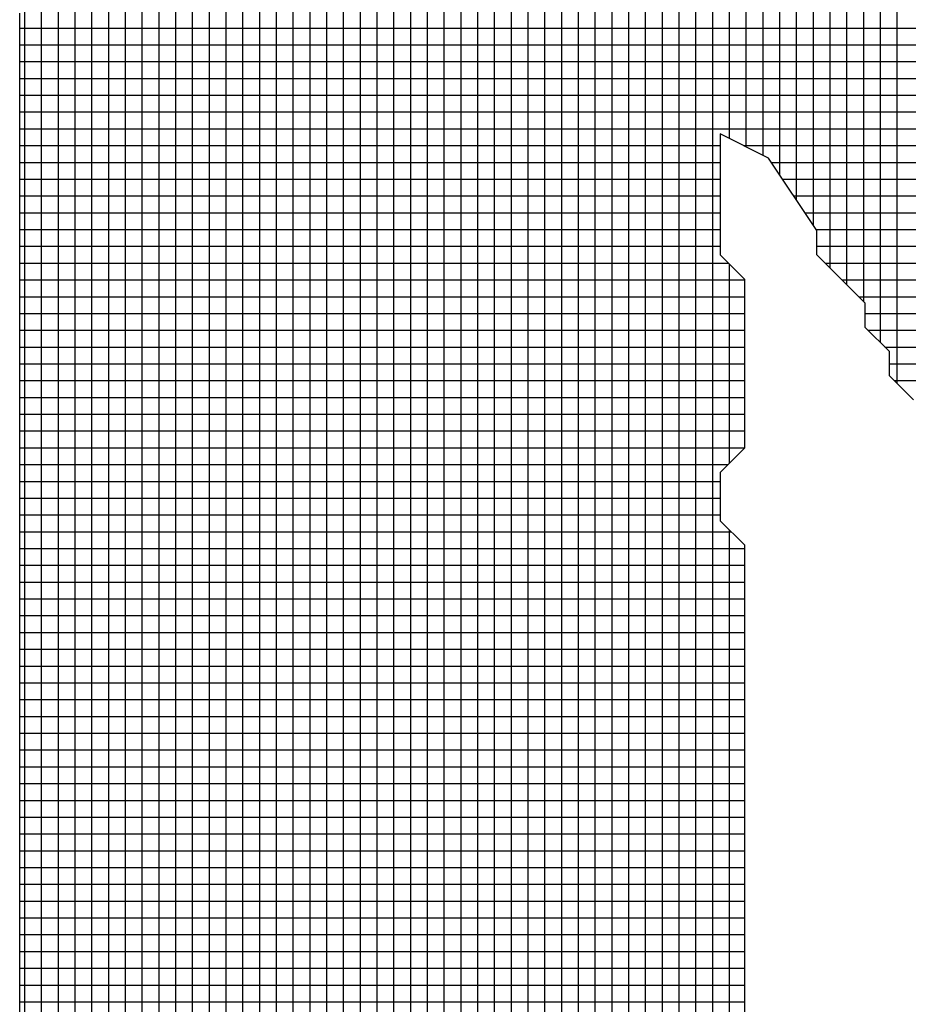
# Model space of a CAD drawing. Units: millimetres. Extents: x -45773 to -43803, y 33096 to 35294.
# Drawn here: x -45406 to -45403, y 33961 to 33963 of the extents above; entities that cross this region are included whole.
import ezdxf

# ---------------------------------------------------------------- set-up
doc = ezdxf.new("R2010")
doc.units = ezdxf.units.MM
doc.layers.add('Sonniger opisy', color=255, linetype='Continuous')

msp = doc.modelspace()

# ---------------------------------------------------------------- linework, layer by layer
at = {"layer": 'Sonniger opisy', "color": 251, "ltscale": 0.5}
for p, q in [((-45405.7751, 33957.6354), (-45405.7751, 33966.3402)), ((-45405.7751, 33957.6354), (-45405.7751, 33966.3402)), ((-45405.7751, 33957.6354), (-45405.7751, 33966.3402)), ((-45405.7751, 33957.6354), (-45405.7751, 33966.3402)), ((-45405.7263, 33957.6354), (-45405.7263, 33966.3402)), ((-45405.7263, 33957.6354), (-45405.7263, 33966.3402)), ((-45405.7263, 33957.6354), (-45405.7263, 33966.3402)), ((-45405.7263, 33957.6354), (-45405.7263, 33966.3402)), ((-45405.6776, 33957.6354), (-45405.6776, 33966.3402)), ((-45405.6776, 33957.6354), (-45405.6776, 33966.3402)), ((-45405.6776, 33957.6354), (-45405.6776, 33966.3402)), ((-45405.6776, 33957.6354), (-45405.6776, 33966.3402)), ((-45405.6288, 33957.6354), (-45405.6288, 33966.3402)), ((-45405.6288, 33957.6354), (-45405.6288, 33966.3402)), ((-45405.6288, 33957.6354), (-45405.6288, 33966.3402)), ((-45405.6288, 33957.6354), (-45405.6288, 33966.3402)), ((-45405.5801, 33957.6354), (-45405.5801, 33966.3402)), ((-45405.5801, 33957.6354), (-45405.5801, 33966.3402)), ((-45405.5801, 33957.6354), (-45405.5801, 33966.3402)), ((-45405.5801, 33957.6354), (-45405.5801, 33966.3402)), ((-45405.5313, 33957.6354), (-45405.5313, 33966.3402)), ((-45405.5313, 33957.6354), (-45405.5313, 33966.3402)), ((-45405.5313, 33957.6354), (-45405.5313, 33966.3402)), ((-45405.5313, 33957.6354), (-45405.5313, 33966.3402)), ((-45405.4826, 33957.6354), (-45405.4826, 33966.3402)), ((-45405.4826, 33957.6354), (-45405.4826, 33966.3402)), ((-45405.4826, 33957.6354), (-45405.4826, 33966.3402)), ((-45405.4826, 33957.6354), (-45405.4826, 33966.3402)), ((-45405.4338, 33957.6354), (-45405.4338, 33966.3402)), ((-45405.4338, 33957.6354), (-45405.4338, 33966.3402)), ((-45405.4338, 33957.6354), (-45405.4338, 33966.3402)), ((-45405.4338, 33957.6354), (-45405.4338, 33966.3402)), ((-45405.3851, 33957.6354), (-45405.3851, 33966.3402)), ((-45405.3851, 33957.6354), (-45405.3851, 33966.3402)), ((-45405.3851, 33957.6354), (-45405.3851, 33966.3402)), ((-45405.3851, 33957.6354), (-45405.3851, 33966.3402)), ((-45405.3363, 33957.6354), (-45405.3363, 33966.3402)), ((-45405.3363, 33957.6354), (-45405.3363, 33966.3402)), ((-45405.3363, 33957.6354), (-45405.3363, 33966.3402)), ((-45405.3363, 33957.6354), (-45405.3363, 33966.3402)), ((-45405.2876, 33957.6354), (-45405.2876, 33966.3402)), ((-45405.2876, 33957.6354), (-45405.2876, 33966.3402)), ((-45405.2876, 33957.6354), (-45405.2876, 33966.3402)), ((-45405.2876, 33957.6354), (-45405.2876, 33966.3402)), ((-45405.2388, 33957.6354), (-45405.2388, 33966.3402)), ((-45405.2388, 33957.6354), (-45405.2388, 33966.3402)), ((-45405.2388, 33957.6354), (-45405.2388, 33966.3402)), ((-45405.2388, 33957.6354), (-45405.2388, 33966.3402)), ((-45405.1901, 33957.6354), (-45405.1901, 33966.3402)), ((-45405.1901, 33957.6354), (-45405.1901, 33966.3402)), ((-45405.1901, 33957.6354), (-45405.1901, 33966.3402)), ((-45405.1901, 33957.6354), (-45405.1901, 33966.3402)), ((-45405.1413, 33957.6354), (-45405.1413, 33966.3402)), ((-45405.1413, 33957.6354), (-45405.1413, 33966.3402)), ((-45405.1413, 33957.6354), (-45405.1413, 33966.3402)), ((-45405.1413, 33957.6354), (-45405.1413, 33966.3402)), ((-45405.0926, 33957.6354), (-45405.0926, 33966.3402)), ((-45405.0926, 33957.6354), (-45405.0926, 33966.3402)), ((-45405.0926, 33957.6354), (-45405.0926, 33966.3402)), ((-45405.0926, 33957.6354), (-45405.0926, 33966.3402)), ((-45405.0438, 33957.6354), (-45405.0438, 33966.3402)), ((-45405.0438, 33957.6354), (-45405.0438, 33966.3402)), ((-45405.0438, 33957.6354), (-45405.0438, 33966.3402)), ((-45405.0438, 33957.6354), (-45405.0438, 33966.3402)), ((-45404.9951, 33957.6354), (-45404.9951, 33966.3402)), ((-45404.9951, 33957.6354), (-45404.9951, 33966.3402)), ((-45404.9951, 33957.6354), (-45404.9951, 33966.3402)), ((-45404.9951, 33957.6354), (-45404.9951, 33966.3402)), ((-45404.9463, 33957.6354), (-45404.9463, 33966.3402)), ((-45404.9463, 33957.6354), (-45404.9463, 33966.3402)), ((-45404.9463, 33957.6354), (-45404.9463, 33966.3402)), ((-45404.9463, 33957.6354), (-45404.9463, 33966.3402)), ((-45404.8976, 33957.6354), (-45404.8976, 33966.3402)), ((-45404.8976, 33957.6354), (-45404.8976, 33966.3402)), ((-45404.8976, 33957.6354), (-45404.8976, 33966.3402)), ((-45404.8976, 33957.6354), (-45404.8976, 33966.3402)), ((-45404.8488, 33957.6354), (-45404.8488, 33966.3402)), ((-45404.8488, 33957.6354), (-45404.8488, 33966.3402)), ((-45404.8488, 33957.6354), (-45404.8488, 33966.3402)), ((-45404.8488, 33957.6354), (-45404.8488, 33966.3402)), ((-45404.8001, 33957.6354), (-45404.8001, 33966.3402)), ((-45404.8001, 33957.6354), (-45404.8001, 33966.3402)), ((-45404.8001, 33957.6354), (-45404.8001, 33966.3402)), ((-45404.8001, 33957.6354), (-45404.8001, 33966.3402)), ((-45404.7513, 33957.6354), (-45404.7513, 33966.3402)), ((-45404.7513, 33957.6354), (-45404.7513, 33966.3402)), ((-45404.7513, 33957.6354), (-45404.7513, 33966.3402)), ((-45404.7513, 33957.6354), (-45404.7513, 33966.3402)), ((-45404.7026, 33957.6354), (-45404.7026, 33966.3402)), ((-45404.7026, 33957.6354), (-45404.7026, 33966.3402)), ((-45404.7026, 33957.6354), (-45404.7026, 33966.3402)), ((-45404.7026, 33957.6354), (-45404.7026, 33966.3402)), ((-45404.6538, 33957.6354), (-45404.6538, 33966.3402)), ((-45404.6538, 33957.6354), (-45404.6538, 33966.3402)), ((-45404.6538, 33957.6354), (-45404.6538, 33966.3402)), ((-45404.6538, 33957.6354), (-45404.6538, 33966.3402)), ((-45404.6051, 33957.6354), (-45404.6051, 33966.3402)), ((-45404.6051, 33957.6354), (-45404.6051, 33966.3402)), ((-45404.6051, 33957.6354), (-45404.6051, 33966.3402)), ((-45404.6051, 33957.6354), (-45404.6051, 33966.3402)), ((-45404.5563, 33957.6354), (-45404.5563, 33966.3402)), ((-45404.5563, 33957.6354), (-45404.5563, 33966.3402)), ((-45404.5563, 33957.6354), (-45404.5563, 33966.3402)), ((-45404.5563, 33957.6354), (-45404.5563, 33966.3402)), ((-45404.5076, 33957.6354), (-45404.5076, 33966.3402)), ((-45404.5076, 33957.6354), (-45404.5076, 33966.3402)), ((-45404.5076, 33957.6354), (-45404.5076, 33966.3402)), ((-45404.5076, 33957.6354), (-45404.5076, 33966.3402)), ((-45404.4588, 33957.6354), (-45404.4588, 33966.3402)), ((-45404.4588, 33957.6354), (-45404.4588, 33966.3402)), ((-45404.4588, 33957.6354), (-45404.4588, 33966.3402)), ((-45404.4588, 33957.6354), (-45404.4588, 33966.3402)), ((-45405.8238, 33957.6354), (-45405.8238, 33966.3395)), ((-45405.8238, 33957.6354), (-45405.8238, 33966.3395)), ((-45405.8238, 33957.6354), (-45405.8238, 33966.3395)), ((-45405.8238, 33957.6354), (-45405.8238, 33966.3395)), ((-45404.4101, 33957.6354), (-45404.4101, 33966.3311)), ((-45404.4101, 33957.6354), (-45404.4101, 33966.3311)), ((-45404.4101, 33957.6354), (-45404.4101, 33966.3311)), ((-45404.4101, 33957.6354), (-45404.4101, 33966.3311)), ((-45403.9226, 33963.0031), (-45403.9226, 33966.335)), ((-45403.9226, 33963.0031), (-45403.9226, 33966.335)), ((-45403.9226, 33963.0031), (-45403.9226, 33966.335)), ((-45403.9226, 33963.0031), (-45403.9226, 33966.335)), ((-45405.8726, 33957.6354), (-45405.8726, 33966.2907)), ((-45405.8726, 33957.6354), (-45405.8726, 33966.2907)), ((-45405.8726, 33957.6354), (-45405.8726, 33966.2907)), ((-45405.8726, 33957.6354), (-45405.8726, 33966.2907)), ((-45403.9713, 33963.0275), (-45403.9713, 33966.2966)), ((-45403.9713, 33963.0275), (-45403.9713, 33966.2966)), ((-45403.9713, 33963.0275), (-45403.9713, 33966.2966)), ((-45403.9713, 33963.0275), (-45403.9713, 33966.2966)), ((-45403.8738, 33962.9787), (-45403.8738, 33966.2863)), ((-45403.8738, 33962.9787), (-45403.8738, 33966.2863)), ((-45403.8738, 33962.9787), (-45403.8738, 33966.2863)), ((-45403.8738, 33962.9787), (-45403.8738, 33966.2863)), ((-45405.9701, 33957.6419), (-45405.9701, 33966.2634)), ((-45405.9701, 33957.6419), (-45405.9701, 33966.2634)), ((-45405.9701, 33957.6419), (-45405.9701, 33966.2634)), ((-45405.9701, 33957.6419), (-45405.9701, 33966.2634)), ((-45405.9213, 33957.6354), (-45405.9213, 33966.27)), ((-45405.9213, 33957.6354), (-45405.9213, 33966.27)), ((-45405.9213, 33957.6354), (-45405.9213, 33966.27)), ((-45405.9213, 33957.6354), (-45405.9213, 33966.27)), ((-45404.3613, 33957.6354), (-45404.3613, 33966.2824)), ((-45404.3613, 33957.6354), (-45404.3613, 33966.2824)), ((-45404.3613, 33957.6354), (-45404.3613, 33966.2824)), ((-45404.3613, 33957.6354), (-45404.3613, 33966.2824)), ((-45404.3126, 33957.6354), (-45404.3126, 33966.27)), ((-45404.3126, 33957.6354), (-45404.3126, 33966.27)), ((-45404.3126, 33957.6354), (-45404.3126, 33966.27)), ((-45404.3126, 33957.6354), (-45404.3126, 33966.27)), ((-45404.2638, 33957.6354), (-45404.2638, 33966.27)), ((-45404.2638, 33957.6354), (-45404.2638, 33966.27)), ((-45404.2638, 33957.6354), (-45404.2638, 33966.27)), ((-45404.2638, 33957.6354), (-45404.2638, 33966.27)), ((-45404.2151, 33957.6354), (-45404.2151, 33966.27)), ((-45404.2151, 33957.6354), (-45404.2151, 33966.27)), ((-45404.2151, 33957.6354), (-45404.2151, 33966.27)), ((-45404.2151, 33957.6354), (-45404.2151, 33966.27)), ((-45404.1663, 33957.6354), (-45404.1663, 33966.27)), ((-45404.1663, 33957.6354), (-45404.1663, 33966.27)), ((-45404.1663, 33957.6354), (-45404.1663, 33966.27)), ((-45404.1663, 33957.6354), (-45404.1663, 33966.27)), ((-45404.1176, 33957.6354), (-45404.1176, 33966.27)), ((-45404.1176, 33957.6354), (-45404.1176, 33966.27)), ((-45404.1176, 33957.6354), (-45404.1176, 33966.27)), ((-45404.1176, 33957.6354), (-45404.1176, 33966.27)), ((-45404.0688, 33957.6354), (-45404.0688, 33966.27)), ((-45404.0688, 33957.6354), (-45404.0688, 33966.27)), ((-45404.0688, 33957.6354), (-45404.0688, 33966.27)), ((-45404.0688, 33957.6354), (-45404.0688, 33966.27)), ((-45404.0201, 33957.6354), (-45404.0201, 33966.27)), ((-45404.0201, 33957.6354), (-45404.0201, 33966.27)), ((-45404.0201, 33957.6354), (-45404.0201, 33966.27)), ((-45404.0201, 33957.6354), (-45404.0201, 33966.27)), ((-45403.8251, 33962.9219), (-45403.8251, 33966.27)), ((-45403.8251, 33962.9219), (-45403.8251, 33966.27)), ((-45403.8251, 33962.9219), (-45403.8251, 33966.27)), ((-45403.8251, 33962.9219), (-45403.8251, 33966.27)), ((-45403.7763, 33962.8487), (-45403.7763, 33966.27)), ((-45403.7763, 33962.8487), (-45403.7763, 33966.27)), ((-45403.7763, 33962.8487), (-45403.7763, 33966.27)), ((-45403.7763, 33962.8487), (-45403.7763, 33966.27)), ((-45403.7276, 33962.7756), (-45403.7276, 33966.27)), ((-45403.7276, 33962.7756), (-45403.7276, 33966.27)), ((-45403.7276, 33962.7756), (-45403.7276, 33966.27)), ((-45403.7276, 33962.7756), (-45403.7276, 33966.27)), ((-45403.6788, 33962.6515), (-45403.6788, 33966.2317)), ((-45403.6788, 33962.6515), (-45403.6788, 33966.2317)), ((-45403.6788, 33962.6515), (-45403.6788, 33966.2317)), ((-45403.6788, 33962.6515), (-45403.6788, 33966.2317)), ((-45406.0188, 33957.6907), (-45406.0188, 33966.2147)), ((-45406.0188, 33957.6907), (-45406.0188, 33966.2147)), ((-45406.0188, 33957.6907), (-45406.0188, 33966.2147)), ((-45406.0188, 33957.6907), (-45406.0188, 33966.2147)), ((-45403.6301, 33962.6027), (-45403.6301, 33966.1127)), ((-45403.6301, 33962.6027), (-45403.6301, 33966.1127)), ((-45403.6301, 33962.6027), (-45403.6301, 33966.1127)), ((-45403.6301, 33962.6027), (-45403.6301, 33966.1127)), ((-45403.5813, 33962.554), (-45403.5813, 33966.064)), ((-45403.5813, 33962.554), (-45403.5813, 33966.064)), ((-45403.5813, 33962.554), (-45403.5813, 33966.064)), ((-45403.5813, 33962.554), (-45403.5813, 33966.064)), ((-45403.5326, 33962.435), (-45403.5326, 33966.0152)), ((-45403.5326, 33962.435), (-45403.5326, 33966.0152)), ((-45403.5326, 33962.435), (-45403.5326, 33966.0152)), ((-45403.5326, 33962.435), (-45403.5326, 33966.0152)), ((-45403.4838, 33962.3161), (-45403.4838, 33965.8963)), ((-45403.4838, 33962.3161), (-45403.4838, 33965.8963)), ((-45403.4838, 33962.3161), (-45403.4838, 33965.8963)), ((-45403.4838, 33962.3161), (-45403.4838, 33965.8963)), ((-45406.0337, 33963.3483), (-45401.9187, 33963.3483)), ((-45406.0337, 33963.3483), (-45401.9187, 33963.3483)), ((-45406.0337, 33963.3483), (-45401.9187, 33963.3483)), ((-45406.0337, 33963.3483), (-45401.9187, 33963.3483)), ((-45406.0337, 33963.2996), (-45401.8919, 33963.2996)), ((-45406.0337, 33963.2996), (-45401.8919, 33963.2996)), ((-45406.0337, 33963.2996), (-45401.8919, 33963.2996)), ((-45406.0337, 33963.2996), (-45401.8919, 33963.2996)), ((-45406.0337, 33963.2508), (-45401.8914, 33963.2508)), ((-45406.0337, 33963.2508), (-45401.8914, 33963.2508)), ((-45406.0337, 33963.2508), (-45401.8914, 33963.2508)), ((-45406.0337, 33963.2508), (-45401.8914, 33963.2508)), ((-45406.0337, 33963.2021), (-45401.8426, 33963.2021)), ((-45406.0337, 33963.2021), (-45401.8426, 33963.2021)), ((-45406.0337, 33963.2021), (-45401.8426, 33963.2021)), ((-45406.0337, 33963.2021), (-45401.8426, 33963.2021)), ((-45406.0337, 33963.1533), (-45401.7939, 33963.1533)), ((-45406.0337, 33963.1533), (-45401.7939, 33963.1533)), ((-45406.0337, 33963.1533), (-45401.7939, 33963.1533)), ((-45406.0337, 33963.1533), (-45401.7939, 33963.1533)), ((-45406.0337, 33963.1046), (-45401.7515, 33963.1046)), ((-45406.0337, 33963.1046), (-45401.7515, 33963.1046)), ((-45406.0337, 33963.1046), (-45401.7515, 33963.1046)), ((-45406.0337, 33963.1046), (-45401.7515, 33963.1046)), ((-45406.0337, 33963.0558), (-45401.7515, 33963.0558)), ((-45406.0337, 33963.0558), (-45401.7515, 33963.0558)), ((-45406.0337, 33963.0558), (-45401.7515, 33963.0558)), ((-45406.0337, 33963.0558), (-45401.7515, 33963.0558)), ((-45403.8575, 33962.9706), (-45403.9979, 33963.0408)), ((-45403.8575, 33962.9706), (-45403.9979, 33963.0408)), ((-45406.0337, 33963.0071), (-45403.9979, 33963.0071)), ((-45406.0337, 33963.0071), (-45403.9979, 33963.0071)), ((-45406.0337, 33963.0071), (-45403.9979, 33963.0071)), ((-45406.0337, 33963.0071), (-45403.9979, 33963.0071)), ((-45403.9306, 33963.0071), (-45401.7178, 33963.0071)), ((-45403.9306, 33963.0071), (-45401.7178, 33963.0071)), ((-45403.9306, 33963.0071), (-45401.7178, 33963.0071)), ((-45403.9306, 33963.0071), (-45401.7178, 33963.0071)), ((-45406.0337, 33962.9583), (-45403.9979, 33962.9583)), ((-45406.0337, 33962.9583), (-45403.9979, 33962.9583)), ((-45406.0337, 33962.9583), (-45403.9979, 33962.9583)), ((-45406.0337, 33962.9583), (-45403.9979, 33962.9583)), ((-45403.8494, 33962.9583), (-45401.6813, 33962.9583)), ((-45403.8494, 33962.9583), (-45401.6813, 33962.9583)), ((-45403.8494, 33962.9583), (-45401.6813, 33962.9583)), ((-45403.8494, 33962.9583), (-45401.6813, 33962.9583)), ((-45406.0337, 33962.9096), (-45403.9979, 33962.9096)), ((-45406.0337, 33962.9096), (-45403.9979, 33962.9096)), ((-45406.0337, 33962.9096), (-45403.9979, 33962.9096)), ((-45406.0337, 33962.9096), (-45403.9979, 33962.9096)), ((-45403.8169, 33962.9096), (-45401.6813, 33962.9096)), ((-45403.8169, 33962.9096), (-45401.6813, 33962.9096)), ((-45403.8169, 33962.9096), (-45401.6813, 33962.9096)), ((-45403.8169, 33962.9096), (-45401.6813, 33962.9096)), ((-45406.0337, 33962.8608), (-45403.9979, 33962.8608)), ((-45406.0337, 33962.8608), (-45403.9979, 33962.8608)), ((-45406.0337, 33962.8608), (-45403.9979, 33962.8608)), ((-45406.0337, 33962.8608), (-45403.9979, 33962.8608)), ((-45403.7844, 33962.8608), (-45401.6418, 33962.8608)), ((-45403.7844, 33962.8608), (-45401.6418, 33962.8608)), ((-45403.7844, 33962.8608), (-45401.6418, 33962.8608)), ((-45403.7844, 33962.8608), (-45401.6418, 33962.8608)), ((-45406.0337, 33962.8121), (-45403.9979, 33962.8121)), ((-45406.0337, 33962.8121), (-45403.9979, 33962.8121)), ((-45406.0337, 33962.8121), (-45403.9979, 33962.8121)), ((-45406.0337, 33962.8121), (-45403.9979, 33962.8121)), ((-45403.7519, 33962.8121), (-45401.593, 33962.8121)), ((-45403.7519, 33962.8121), (-45401.593, 33962.8121)), ((-45403.7519, 33962.8121), (-45401.593, 33962.8121)), ((-45403.7519, 33962.8121), (-45401.593, 33962.8121)), ((-45406.0337, 33962.7633), (-45403.9979, 33962.7633)), ((-45406.0337, 33962.7633), (-45403.9979, 33962.7633)), ((-45406.0337, 33962.7633), (-45403.9979, 33962.7633)), ((-45406.0337, 33962.7633), (-45403.9979, 33962.7633)), ((-45403.7194, 33962.7633), (-45401.5443, 33962.7633)), ((-45403.7194, 33962.7633), (-45401.5443, 33962.7633)), ((-45403.7194, 33962.7633), (-45401.5443, 33962.7633)), ((-45403.7194, 33962.7633), (-45401.5443, 33962.7633)), ((-45406.0337, 33962.7146), (-45403.9979, 33962.7146)), ((-45406.0337, 33962.7146), (-45403.9979, 33962.7146)), ((-45406.0337, 33962.7146), (-45403.9979, 33962.7146)), ((-45406.0337, 33962.7146), (-45403.9979, 33962.7146)), ((-45403.7171, 33962.7146), (-45401.5409, 33962.7146)), ((-45403.7171, 33962.7146), (-45401.5409, 33962.7146)), ((-45403.7171, 33962.7146), (-45401.5409, 33962.7146)), ((-45403.7171, 33962.7146), (-45401.5409, 33962.7146)), ((-45406.0337, 33962.6658), (-45403.974, 33962.6658)), ((-45406.0337, 33962.6658), (-45403.974, 33962.6658)), ((-45406.0337, 33962.6658), (-45403.974, 33962.6658)), ((-45406.0337, 33962.6658), (-45403.974, 33962.6658)), ((-45403.9713, 33962.0846), (-45403.9713, 33962.6632)), ((-45403.9713, 33962.0846), (-45403.9713, 33962.6632)), ((-45403.9713, 33962.0846), (-45403.9713, 33962.6632)), ((-45403.9713, 33962.0846), (-45403.9713, 33962.6632)), ((-45403.6932, 33962.6658), (-45401.517, 33962.6658)), ((-45403.6932, 33962.6658), (-45401.517, 33962.6658)), ((-45403.6932, 33962.6658), (-45401.517, 33962.6658)), ((-45403.6932, 33962.6658), (-45401.517, 33962.6658)), ((-45406.0337, 33962.6171), (-45403.9277, 33962.6171)), ((-45406.0337, 33962.6171), (-45403.9277, 33962.6171)), ((-45406.0337, 33962.6171), (-45403.9277, 33962.6171)), ((-45406.0337, 33962.6171), (-45403.9277, 33962.6171)), ((-45403.6444, 33962.6171), (-45401.4707, 33962.6171)), ((-45403.6444, 33962.6171), (-45401.4707, 33962.6171)), ((-45403.6444, 33962.6171), (-45401.4707, 33962.6171)), ((-45403.6444, 33962.6171), (-45401.4707, 33962.6171)), ((-45406.0337, 33962.5683), (-45403.9277, 33962.5683)), ((-45406.0337, 33962.5683), (-45403.9277, 33962.5683)), ((-45406.0337, 33962.5683), (-45403.9277, 33962.5683)), ((-45406.0337, 33962.5683), (-45403.9277, 33962.5683)), ((-45403.5957, 33962.5683), (-45401.4707, 33962.5683)), ((-45403.5957, 33962.5683), (-45401.4707, 33962.5683)), ((-45403.5957, 33962.5683), (-45401.4707, 33962.5683)), ((-45403.5957, 33962.5683), (-45401.4707, 33962.5683)), ((-45406.0337, 33962.5196), (-45403.9277, 33962.5196)), ((-45406.0337, 33962.5196), (-45403.9277, 33962.5196)), ((-45406.0337, 33962.5196), (-45403.9277, 33962.5196)), ((-45406.0337, 33962.5196), (-45403.9277, 33962.5196)), ((-45403.5767, 33962.5196), (-45401.4409, 33962.5196)), ((-45403.5767, 33962.5196), (-45401.4409, 33962.5196)), ((-45403.5767, 33962.5196), (-45401.4409, 33962.5196)), ((-45403.5767, 33962.5196), (-45401.4409, 33962.5196)), ((-45406.0337, 33962.4708), (-45403.9277, 33962.4708)), ((-45406.0337, 33962.4708), (-45403.9277, 33962.4708)), ((-45406.0337, 33962.4708), (-45403.9277, 33962.4708)), ((-45406.0337, 33962.4708), (-45403.9277, 33962.4708)), ((-45403.5684, 33962.4708), (-45401.3922, 33962.4708)), ((-45403.5684, 33962.4708), (-45401.3922, 33962.4708)), ((-45403.5684, 33962.4708), (-45401.3922, 33962.4708)), ((-45403.5684, 33962.4708), (-45401.3922, 33962.4708)), ((-45406.0337, 33962.4221), (-45403.9277, 33962.4221)), ((-45406.0337, 33962.4221), (-45403.9277, 33962.4221)), ((-45406.0337, 33962.4221), (-45403.9277, 33962.4221)), ((-45406.0337, 33962.4221), (-45403.9277, 33962.4221)), ((-45403.5196, 33962.4221), (-45401.3434, 33962.4221)), ((-45403.5196, 33962.4221), (-45401.3434, 33962.4221)), ((-45403.5196, 33962.4221), (-45401.3434, 33962.4221)), ((-45403.5196, 33962.4221), (-45401.3434, 33962.4221)), ((-45406.0337, 33962.3733), (-45403.9277, 33962.3733)), ((-45406.0337, 33962.3733), (-45403.9277, 33962.3733)), ((-45406.0337, 33962.3733), (-45403.9277, 33962.3733)), ((-45406.0337, 33962.3733), (-45403.9277, 33962.3733)), ((-45403.5065, 33962.3733), (-45401.3303, 33962.3733)), ((-45403.5065, 33962.3733), (-45401.3303, 33962.3733)), ((-45403.5065, 33962.3733), (-45401.3303, 33962.3733)), ((-45403.5065, 33962.3733), (-45401.3303, 33962.3733)), ((-45406.0337, 33962.3246), (-45403.9277, 33962.3246)), ((-45406.0337, 33962.3246), (-45403.9277, 33962.3246)), ((-45406.0337, 33962.3246), (-45403.9277, 33962.3246)), ((-45406.0337, 33962.3246), (-45403.9277, 33962.3246)), ((-45403.4923, 33962.3246), (-45401.3161, 33962.3246)), ((-45403.4923, 33962.3246), (-45401.3161, 33962.3246)), ((-45403.4923, 33962.3246), (-45401.3161, 33962.3246)), ((-45403.4923, 33962.3246), (-45401.3161, 33962.3246)), ((-45406.0337, 33962.2758), (-45403.9277, 33962.2758)), ((-45406.0337, 33962.2758), (-45403.9277, 33962.2758)), ((-45406.0337, 33962.2758), (-45403.9277, 33962.2758)), ((-45406.0337, 33962.2758), (-45403.9277, 33962.2758)), ((-45406.0337, 33962.2271), (-45403.9277, 33962.2271)), ((-45406.0337, 33962.2271), (-45403.9277, 33962.2271)), ((-45406.0337, 33962.2271), (-45403.9277, 33962.2271)), ((-45406.0337, 33962.2271), (-45403.9277, 33962.2271)), ((-45406.0337, 33962.1783), (-45403.9277, 33962.1783)), ((-45406.0337, 33962.1783), (-45403.9277, 33962.1783)), ((-45406.0337, 33962.1783), (-45403.9277, 33962.1783)), ((-45406.0337, 33962.1783), (-45403.9277, 33962.1783)), ((-45406.0337, 33962.1296), (-45403.9277, 33962.1296)), ((-45406.0337, 33962.1296), (-45403.9277, 33962.1296)), ((-45406.0337, 33962.1296), (-45403.9277, 33962.1296)), ((-45406.0337, 33962.1296), (-45403.9277, 33962.1296)), ((-45406.0337, 33962.0808), (-45403.9751, 33962.0808)), ((-45406.0337, 33962.0808), (-45403.9751, 33962.0808)), ((-45406.0337, 33962.0808), (-45403.9751, 33962.0808)), ((-45406.0337, 33962.0808), (-45403.9751, 33962.0808)), ((-45406.0337, 33962.0321), (-45403.9979, 33962.0321)), ((-45406.0337, 33962.0321), (-45403.9979, 33962.0321)), ((-45406.0337, 33962.0321), (-45403.9979, 33962.0321)), ((-45406.0337, 33962.0321), (-45403.9979, 33962.0321)), ((-45406.0337, 33961.9833), (-45403.9979, 33961.9833)), ((-45406.0337, 33961.9833), (-45403.9979, 33961.9833)), ((-45406.0337, 33961.9833), (-45403.9979, 33961.9833)), ((-45406.0337, 33961.9833), (-45403.9979, 33961.9833)), ((-45406.0337, 33961.9346), (-45403.9979, 33961.9346)), ((-45406.0337, 33961.9346), (-45403.9979, 33961.9346)), ((-45406.0337, 33961.9346), (-45403.9979, 33961.9346)), ((-45406.0337, 33961.9346), (-45403.9979, 33961.9346)), ((-45406.0337, 33961.8858), (-45403.9662, 33961.8858)), ((-45406.0337, 33961.8858), (-45403.9662, 33961.8858)), ((-45406.0337, 33961.8858), (-45403.9662, 33961.8858)), ((-45406.0337, 33961.8858), (-45403.9662, 33961.8858)), ((-45403.9713, 33957.662), (-45403.9713, 33961.891)), ((-45403.9713, 33957.662), (-45403.9713, 33961.891)), ((-45403.9713, 33957.662), (-45403.9713, 33961.891)), ((-45403.9713, 33957.662), (-45403.9713, 33961.891)), ((-45406.0337, 33961.8371), (-45403.9277, 33961.8371)), ((-45406.0337, 33961.8371), (-45403.9277, 33961.8371)), ((-45406.0337, 33961.8371), (-45403.9277, 33961.8371)), ((-45406.0337, 33961.8371), (-45403.9277, 33961.8371)), ((-45406.0337, 33961.7883), (-45403.9277, 33961.7883)), ((-45406.0337, 33961.7883), (-45403.9277, 33961.7883)), ((-45406.0337, 33961.7883), (-45403.9277, 33961.7883)), ((-45406.0337, 33961.7883), (-45403.9277, 33961.7883)), ((-45406.0337, 33961.7396), (-45403.9277, 33961.7396)), ((-45406.0337, 33961.7396), (-45403.9277, 33961.7396)), ((-45406.0337, 33961.7396), (-45403.9277, 33961.7396)), ((-45406.0337, 33961.7396), (-45403.9277, 33961.7396)), ((-45406.0337, 33961.6908), (-45403.9277, 33961.6908)), ((-45406.0337, 33961.6908), (-45403.9277, 33961.6908)), ((-45406.0337, 33961.6908), (-45403.9277, 33961.6908)), ((-45406.0337, 33961.6908), (-45403.9277, 33961.6908)), ((-45406.0337, 33961.6421), (-45403.9277, 33961.6421)), ((-45406.0337, 33961.6421), (-45403.9277, 33961.6421)), ((-45406.0337, 33961.6421), (-45403.9277, 33961.6421)), ((-45406.0337, 33961.6421), (-45403.9277, 33961.6421)), ((-45406.0337, 33961.5933), (-45403.9277, 33961.5933)), ((-45406.0337, 33961.5933), (-45403.9277, 33961.5933)), ((-45406.0337, 33961.5933), (-45403.9277, 33961.5933)), ((-45406.0337, 33961.5933), (-45403.9277, 33961.5933)), ((-45406.0337, 33961.5446), (-45403.9277, 33961.5446)), ((-45406.0337, 33961.5446), (-45403.9277, 33961.5446)), ((-45406.0337, 33961.5446), (-45403.9277, 33961.5446)), ((-45406.0337, 33961.5446), (-45403.9277, 33961.5446)), ((-45406.0337, 33961.4958), (-45403.9277, 33961.4958)), ((-45406.0337, 33961.4958), (-45403.9277, 33961.4958)), ((-45406.0337, 33961.4958), (-45403.9277, 33961.4958)), ((-45406.0337, 33961.4958), (-45403.9277, 33961.4958)), ((-45406.0337, 33961.4471), (-45403.9277, 33961.4471)), ((-45406.0337, 33961.4471), (-45403.9277, 33961.4471)), ((-45406.0337, 33961.4471), (-45403.9277, 33961.4471)), ((-45406.0337, 33961.4471), (-45403.9277, 33961.4471)), ((-45406.0337, 33961.3983), (-45403.9277, 33961.3983)), ((-45406.0337, 33961.3983), (-45403.9277, 33961.3983)), ((-45406.0337, 33961.3983), (-45403.9277, 33961.3983)), ((-45406.0337, 33961.3983), (-45403.9277, 33961.3983)), ((-45406.0337, 33961.3496), (-45403.9277, 33961.3496)), ((-45406.0337, 33961.3496), (-45403.9277, 33961.3496)), ((-45406.0337, 33961.3496), (-45403.9277, 33961.3496)), ((-45406.0337, 33961.3496), (-45403.9277, 33961.3496)), ((-45406.0337, 33961.3008), (-45403.9277, 33961.3008)), ((-45406.0337, 33961.3008), (-45403.9277, 33961.3008)), ((-45406.0337, 33961.3008), (-45403.9277, 33961.3008)), ((-45406.0337, 33961.3008), (-45403.9277, 33961.3008)), ((-45406.0337, 33961.2521), (-45403.9277, 33961.2521)), ((-45406.0337, 33961.2521), (-45403.9277, 33961.2521)), ((-45406.0337, 33961.2521), (-45403.9277, 33961.2521)), ((-45406.0337, 33961.2521), (-45403.9277, 33961.2521)), ((-45406.0337, 33961.2033), (-45403.9277, 33961.2033)), ((-45406.0337, 33961.2033), (-45403.9277, 33961.2033)), ((-45406.0337, 33961.2033), (-45403.9277, 33961.2033)), ((-45406.0337, 33961.2033), (-45403.9277, 33961.2033)), ((-45406.0337, 33961.1546), (-45403.9277, 33961.1546)), ((-45406.0337, 33961.1546), (-45403.9277, 33961.1546)), ((-45406.0337, 33961.1546), (-45403.9277, 33961.1546)), ((-45406.0337, 33961.1546), (-45403.9277, 33961.1546)), ((-45406.0337, 33961.1058), (-45403.9277, 33961.1058)), ((-45406.0337, 33961.1058), (-45403.9277, 33961.1058)), ((-45406.0337, 33961.1058), (-45403.9277, 33961.1058)), ((-45406.0337, 33961.1058), (-45403.9277, 33961.1058)), ((-45406.0337, 33961.0571), (-45403.9277, 33961.0571)), ((-45406.0337, 33961.0571), (-45403.9277, 33961.0571)), ((-45406.0337, 33961.0571), (-45403.9277, 33961.0571)), ((-45406.0337, 33961.0571), (-45403.9277, 33961.0571)), ((-45406.0337, 33961.0083), (-45403.9277, 33961.0083)), ((-45406.0337, 33961.0083), (-45403.9277, 33961.0083)), ((-45406.0337, 33961.0083), (-45403.9277, 33961.0083)), ((-45406.0337, 33961.0083), (-45403.9277, 33961.0083)), ((-45406.0337, 33960.9596), (-45403.9277, 33960.9596)), ((-45406.0337, 33960.9596), (-45403.9277, 33960.9596)), ((-45406.0337, 33960.9596), (-45403.9277, 33960.9596)), ((-45406.0337, 33960.9596), (-45403.9277, 33960.9596)), ((-45406.0337, 33960.9108), (-45403.9277, 33960.9108)), ((-45406.0337, 33960.9108), (-45403.9277, 33960.9108)), ((-45406.0337, 33960.9108), (-45403.9277, 33960.9108)), ((-45406.0337, 33960.9108), (-45403.9277, 33960.9108)), ((-45406.0337, 33960.8621), (-45403.9277, 33960.8621)), ((-45406.0337, 33960.8621), (-45403.9277, 33960.8621)), ((-45406.0337, 33960.8621), (-45403.9277, 33960.8621)), ((-45406.0337, 33960.8621), (-45403.9277, 33960.8621)), ((-45406.0337, 33960.8133), (-45403.9277, 33960.8133)), ((-45406.0337, 33960.8133), (-45403.9277, 33960.8133)), ((-45406.0337, 33960.8133), (-45403.9277, 33960.8133)), ((-45406.0337, 33960.8133), (-45403.9277, 33960.8133)), ((-45406.0337, 33960.7646), (-45403.9277, 33960.7646)), ((-45406.0337, 33960.7646), (-45403.9277, 33960.7646)), ((-45406.0337, 33960.7646), (-45403.9277, 33960.7646)), ((-45406.0337, 33960.7646), (-45403.9277, 33960.7646)), ((-45406.0337, 33960.7158), (-45403.9277, 33960.7158)), ((-45406.0337, 33960.7158), (-45403.9277, 33960.7158)), ((-45406.0337, 33960.7158), (-45403.9277, 33960.7158)), ((-45406.0337, 33960.7158), (-45403.9277, 33960.7158)), ((-45406.0337, 33960.6671), (-45403.9277, 33960.6671)), ((-45406.0337, 33960.6671), (-45403.9277, 33960.6671)), ((-45406.0337, 33960.6671), (-45403.9277, 33960.6671)), ((-45406.0337, 33960.6671), (-45403.9277, 33960.6671)), ((-45406.0337, 33960.6183), (-45403.9277, 33960.6183)), ((-45406.0337, 33960.6183), (-45403.9277, 33960.6183)), ((-45406.0337, 33960.6183), (-45403.9277, 33960.6183)), ((-45406.0337, 33960.6183), (-45403.9277, 33960.6183)), ((-45406.0337, 33960.5696), (-45403.9277, 33960.5696)), ((-45406.0337, 33960.5696), (-45403.9277, 33960.5696)), ((-45406.0337, 33960.5696), (-45403.9277, 33960.5696)), ((-45406.0337, 33960.5696), (-45403.9277, 33960.5696)), ((-45406.0337, 33960.5208), (-45403.9277, 33960.5208)), ((-45406.0337, 33960.5208), (-45403.9277, 33960.5208)), ((-45406.0337, 33960.5208), (-45403.9277, 33960.5208)), ((-45406.0337, 33960.5208), (-45403.9277, 33960.5208))]:
    msp.add_line(p, q, dxfattribs=at)
at = {"layer": 'Sonniger opisy', "color": 251, "linetype": 'Continuous', "ltscale": 0.5}
for p, q in [((-45406.0337, 33963.3216), (-45406.0337, 33963.3918)), ((-45406.0337, 33963.3216), (-45406.0337, 33963.3918)), ((-45406.0337, 33963.2514), (-45406.0337, 33963.3216)), ((-45406.0337, 33963.2514), (-45406.0337, 33963.3216)), ((-45406.0337, 33963.1812), (-45406.0337, 33963.2514)), ((-45406.0337, 33963.1812), (-45406.0337, 33963.2514)), ((-45406.0337, 33963.111), (-45406.0337, 33963.1812)), ((-45406.0337, 33963.111), (-45406.0337, 33963.1812)), ((-45406.0337, 33963.0408), (-45406.0337, 33963.111)), ((-45406.0337, 33963.0408), (-45406.0337, 33963.111)), ((-45406.0337, 33962.9706), (-45406.0337, 33963.0408)), ((-45406.0337, 33962.9706), (-45406.0337, 33963.0408)), ((-45403.9979, 33963.0408), (-45403.9979, 33962.76)), ((-45403.9979, 33963.0408), (-45403.9979, 33962.76)), ((-45406.0337, 33962.9004), (-45406.0337, 33962.9706)), ((-45406.0337, 33962.9004), (-45406.0337, 33962.9706)), ((-45403.7171, 33962.76), (-45403.8575, 33962.9706)), ((-45403.7171, 33962.76), (-45403.8575, 33962.9706)), ((-45406.0337, 33962.8302), (-45406.0337, 33962.9004)), ((-45406.0337, 33962.8302), (-45406.0337, 33962.9004)), ((-45406.0337, 33962.76), (-45406.0337, 33962.8302)), ((-45406.0337, 33962.76), (-45406.0337, 33962.8302)), ((-45406.0337, 33962.6898), (-45406.0337, 33962.76)), ((-45406.0337, 33962.6898), (-45406.0337, 33962.76)), ((-45403.9979, 33962.76), (-45403.9979, 33962.6898)), ((-45403.9979, 33962.76), (-45403.9979, 33962.6898)), ((-45403.7171, 33962.6898), (-45403.7171, 33962.76)), ((-45403.7171, 33962.6898), (-45403.7171, 33962.76)), ((-45406.0337, 33962.6196), (-45406.0337, 33962.6898)), ((-45406.0337, 33962.6196), (-45406.0337, 33962.6898)), ((-45403.9979, 33962.6898), (-45403.9277, 33962.6196)), ((-45403.9979, 33962.6898), (-45403.9277, 33962.6196)), ((-45403.6469, 33962.6196), (-45403.7171, 33962.6898)), ((-45403.6469, 33962.6196), (-45403.7171, 33962.6898)), ((-45406.0337, 33962.5494), (-45406.0337, 33962.6196)), ((-45406.0337, 33962.5494), (-45406.0337, 33962.6196)), ((-45403.9277, 33962.6196), (-45403.9277, 33962.5494)), ((-45403.9277, 33962.6196), (-45403.9277, 33962.5494)), ((-45403.5767, 33962.5494), (-45403.6469, 33962.6196)), ((-45403.5767, 33962.5494), (-45403.6469, 33962.6196)), ((-45406.0337, 33962.4792), (-45406.0337, 33962.5494)), ((-45406.0337, 33962.4792), (-45406.0337, 33962.5494)), ((-45403.9277, 33962.5494), (-45403.9277, 33962.4792)), ((-45403.9277, 33962.5494), (-45403.9277, 33962.4792)), ((-45403.5767, 33962.4792), (-45403.5767, 33962.5494)), ((-45403.5767, 33962.4792), (-45403.5767, 33962.5494)), ((-45406.0337, 33962.409), (-45406.0337, 33962.4792)), ((-45406.0337, 33962.409), (-45406.0337, 33962.4792)), ((-45403.9277, 33962.4792), (-45403.9277, 33962.409)), ((-45403.9277, 33962.4792), (-45403.9277, 33962.409)), ((-45403.5065, 33962.409), (-45403.5767, 33962.4792)), ((-45403.5065, 33962.409), (-45403.5767, 33962.4792)), ((-45406.0337, 33962.3388), (-45406.0337, 33962.409)), ((-45406.0337, 33962.3388), (-45406.0337, 33962.409)), ((-45403.9277, 33962.409), (-45403.9277, 33962.3388)), ((-45403.9277, 33962.409), (-45403.9277, 33962.3388)), ((-45403.5065, 33962.3388), (-45403.5065, 33962.409)), ((-45403.5065, 33962.3388), (-45403.5065, 33962.409)), ((-45406.0337, 33962.2686), (-45406.0337, 33962.3388)), ((-45406.0337, 33962.2686), (-45406.0337, 33962.3388)), ((-45403.9277, 33962.3388), (-45403.9277, 33962.2686)), ((-45403.9277, 33962.3388), (-45403.9277, 33962.2686)), ((-45403.4363, 33962.2686), (-45403.5065, 33962.3388)), ((-45403.4363, 33962.2686), (-45403.5065, 33962.3388)), ((-45406.0337, 33962.1984), (-45406.0337, 33962.2686)), ((-45406.0337, 33962.1984), (-45406.0337, 33962.2686)), ((-45403.9277, 33962.2686), (-45403.9277, 33962.1984)), ((-45403.9277, 33962.2686), (-45403.9277, 33962.1984)), ((-45406.0337, 33962.1282), (-45406.0337, 33962.1984)), ((-45406.0337, 33962.1282), (-45406.0337, 33962.1984)), ((-45403.9277, 33962.1984), (-45403.9277, 33962.1282)), ((-45403.9277, 33962.1984), (-45403.9277, 33962.1282)), ((-45406.0337, 33962.058), (-45406.0337, 33962.1282)), ((-45406.0337, 33962.058), (-45406.0337, 33962.1282)), ((-45403.9277, 33962.1282), (-45403.9979, 33962.058)), ((-45403.9277, 33962.1282), (-45403.9979, 33962.058)), ((-45406.0337, 33961.9878), (-45406.0337, 33962.058)), ((-45406.0337, 33961.9878), (-45406.0337, 33962.058)), ((-45403.9979, 33962.058), (-45403.9979, 33961.9878)), ((-45403.9979, 33962.058), (-45403.9979, 33961.9878)), ((-45406.0337, 33961.9176), (-45406.0337, 33961.9878)), ((-45406.0337, 33961.9176), (-45406.0337, 33961.9878)), ((-45403.9979, 33961.9878), (-45403.9979, 33961.9176)), ((-45403.9979, 33961.9878), (-45403.9979, 33961.9176)), ((-45406.0337, 33961.8474), (-45406.0337, 33961.9176)), ((-45406.0337, 33961.8474), (-45406.0337, 33961.9176)), ((-45403.9979, 33961.9176), (-45403.9277, 33961.8474)), ((-45403.9979, 33961.9176), (-45403.9277, 33961.8474)), ((-45406.0337, 33961.7772), (-45406.0337, 33961.8474)), ((-45406.0337, 33961.7772), (-45406.0337, 33961.8474)), ((-45403.9277, 33961.8474), (-45403.9277, 33961.7772)), ((-45403.9277, 33961.8474), (-45403.9277, 33961.7772)), ((-45406.0337, 33961.707), (-45406.0337, 33961.7772)), ((-45406.0337, 33961.707), (-45406.0337, 33961.7772)), ((-45403.9277, 33961.7772), (-45403.9277, 33961.707)), ((-45403.9277, 33961.7772), (-45403.9277, 33961.707)), ((-45406.0337, 33961.6368), (-45406.0337, 33961.707)), ((-45406.0337, 33961.6368), (-45406.0337, 33961.707)), ((-45403.9277, 33961.707), (-45403.9277, 33961.6368)), ((-45403.9277, 33961.707), (-45403.9277, 33961.6368)), ((-45406.0337, 33961.5666), (-45406.0337, 33961.6368)), ((-45406.0337, 33961.5666), (-45406.0337, 33961.6368)), ((-45403.9277, 33961.6368), (-45403.9277, 33961.5666)), ((-45403.9277, 33961.6368), (-45403.9277, 33961.5666)), ((-45406.0337, 33961.4964), (-45406.0337, 33961.5666)), ((-45406.0337, 33961.4964), (-45406.0337, 33961.5666)), ((-45403.9277, 33961.5666), (-45403.9277, 33961.4964)), ((-45403.9277, 33961.5666), (-45403.9277, 33961.4964)), ((-45406.0337, 33961.4262), (-45406.0337, 33961.4964)), ((-45406.0337, 33961.4262), (-45406.0337, 33961.4964)), ((-45403.9277, 33961.4964), (-45403.9277, 33961.4262)), ((-45403.9277, 33961.4964), (-45403.9277, 33961.4262)), ((-45406.0337, 33961.356), (-45406.0337, 33961.4262)), ((-45406.0337, 33961.356), (-45406.0337, 33961.4262)), ((-45403.9277, 33961.4262), (-45403.9277, 33961.356)), ((-45403.9277, 33961.4262), (-45403.9277, 33961.356)), ((-45406.0337, 33961.2858), (-45406.0337, 33961.356)), ((-45406.0337, 33961.2858), (-45406.0337, 33961.356)), ((-45403.9277, 33961.356), (-45403.9277, 33961.2858)), ((-45403.9277, 33961.356), (-45403.9277, 33961.2858)), ((-45406.0337, 33961.2156), (-45406.0337, 33961.2858)), ((-45406.0337, 33961.2156), (-45406.0337, 33961.2858)), ((-45403.9277, 33961.2858), (-45403.9277, 33961.2156)), ((-45403.9277, 33961.2858), (-45403.9277, 33961.2156)), ((-45406.0337, 33961.1454), (-45406.0337, 33961.2156)), ((-45406.0337, 33961.1454), (-45406.0337, 33961.2156)), ((-45403.9277, 33961.2156), (-45403.9277, 33961.1454)), ((-45403.9277, 33961.2156), (-45403.9277, 33961.1454)), ((-45406.0337, 33961.0752), (-45406.0337, 33961.1454)), ((-45406.0337, 33961.0752), (-45406.0337, 33961.1454)), ((-45403.9277, 33961.1454), (-45403.9277, 33961.0752)), ((-45403.9277, 33961.1454), (-45403.9277, 33961.0752)), ((-45406.0337, 33961.005), (-45406.0337, 33961.0752)), ((-45406.0337, 33961.005), (-45406.0337, 33961.0752)), ((-45403.9277, 33961.0752), (-45403.9277, 33961.005)), ((-45403.9277, 33961.0752), (-45403.9277, 33961.005)), ((-45406.0337, 33960.9348), (-45406.0337, 33961.005)), ((-45406.0337, 33960.9348), (-45406.0337, 33961.005)), ((-45403.9277, 33961.005), (-45403.9277, 33960.9348)), ((-45403.9277, 33961.005), (-45403.9277, 33960.9348)), ((-45406.0337, 33960.8646), (-45406.0337, 33960.9348)), ((-45406.0337, 33960.8646), (-45406.0337, 33960.9348)), ((-45403.9277, 33960.9348), (-45403.9277, 33960.8646)), ((-45403.9277, 33960.9348), (-45403.9277, 33960.8646)), ((-45406.0337, 33960.7944), (-45406.0337, 33960.8646)), ((-45406.0337, 33960.7944), (-45406.0337, 33960.8646)), ((-45403.9277, 33960.8646), (-45403.9277, 33960.7944)), ((-45403.9277, 33960.8646), (-45403.9277, 33960.7944)), ((-45406.0337, 33960.7242), (-45406.0337, 33960.7944)), ((-45406.0337, 33960.7242), (-45406.0337, 33960.7944)), ((-45403.9277, 33960.7944), (-45403.9277, 33960.7242)), ((-45403.9277, 33960.7944), (-45403.9277, 33960.7242)), ((-45406.0337, 33960.654), (-45406.0337, 33960.7242)), ((-45406.0337, 33960.654), (-45406.0337, 33960.7242)), ((-45403.9277, 33960.7242), (-45403.9277, 33960.654)), ((-45403.9277, 33960.7242), (-45403.9277, 33960.654)), ((-45406.0337, 33960.5838), (-45406.0337, 33960.654)), ((-45406.0337, 33960.5838), (-45406.0337, 33960.654)), ((-45403.9277, 33960.654), (-45403.9277, 33960.5838)), ((-45403.9277, 33960.654), (-45403.9277, 33960.5838)), ((-45406.0337, 33960.5136), (-45406.0337, 33960.5838)), ((-45406.0337, 33960.5136), (-45406.0337, 33960.5838)), ((-45403.9277, 33960.5838), (-45403.9277, 33960.5136)), ((-45403.9277, 33960.5838), (-45403.9277, 33960.5136)), ((-45406.0337, 33960.4434), (-45406.0337, 33960.5136)), ((-45403.9277, 33960.5136), (-45403.9277, 33960.4434))]:
    msp.add_line(p, q, dxfattribs=at)

doc.saveas('drawing.dxf')
